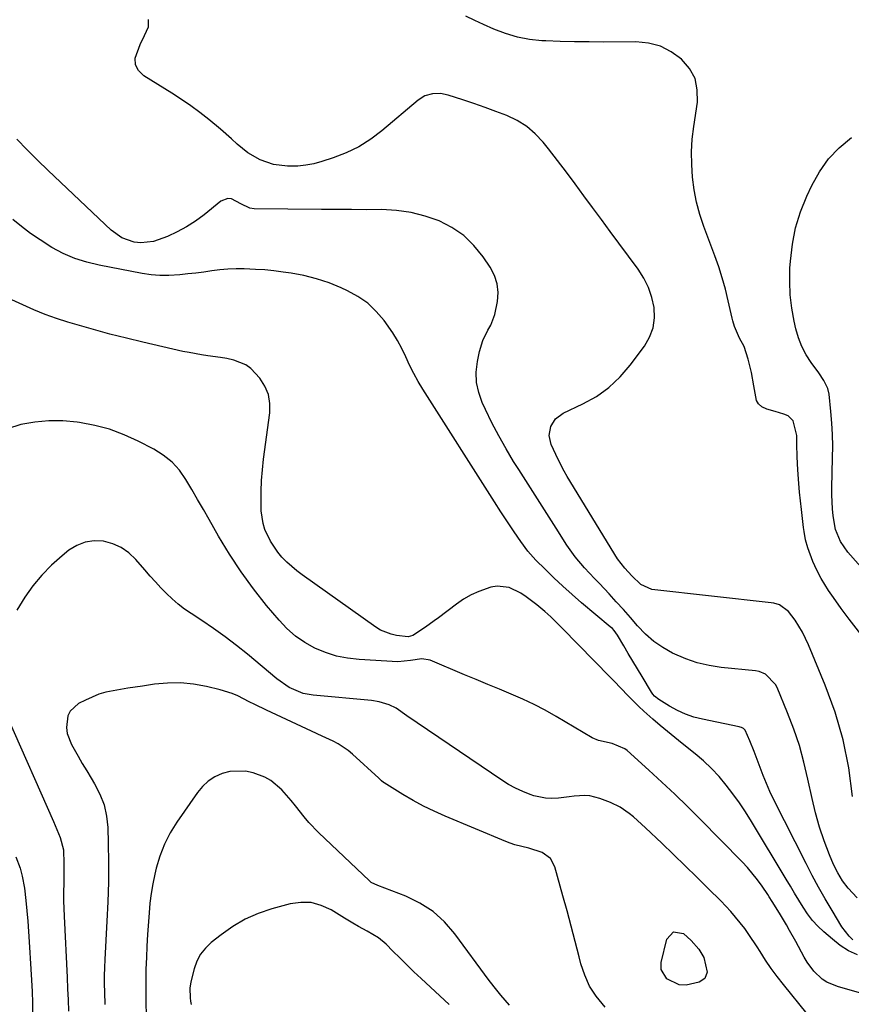
# Model space of a CAD drawing. Units: inches. Extents: x 1862609 to 1867938, y 421264 to 426580.
# Drawn here: x 1864348 to 1864613, y 425448 to 425762 of the extents above; entities that cross this region are included whole.
import ezdxf

# ---------------------------------------------------------------- set-up
doc = ezdxf.new("R2010")
doc.units = ezdxf.units.IN
doc.header["$MEASUREMENT"] = 0
doc.layers.add('7', color=7, linetype='Continuous')
doc.layers.add('8', color=7, linetype='Continuous')

msp = doc.modelspace()

# ---------------------------------------------------------------- linework, layer by layer
at = {"layer": '7', "color": 18}
for points in [[(1864613.88, 425514.12, 1824), (1864612.66, 425523.23, 1824), (1864610.89, 425532.21, 1824), (1864608.3, 425540.99, 1824), (1864605.17, 425549.63, 1824), (1864599.78, 425562.58, 1824), (1864597.85, 425566.6, 1824), (1864595.5, 425570.38, 1824), (1864593.41, 425573.24, 1824), (1864590.48, 425575.28, 1824), (1864588.76, 425575.82, 1824), (1864587.86, 425575.97, 1824), (1864549.7, 425580.22, 1824), (1864546.23, 425581.79, 1824), (1864543.38, 425584.61, 1824), (1864541.11, 425587.04, 1824), (1864538.77, 425590.03, 1824), (1864522.75, 425616.35, 1824), (1864521.75, 425618.07, 1824), (1864519.89, 425621.6, 1824), (1864519.04, 425623.41, 1824), (1864517.63, 425626.55, 1824), (1864516.97, 425629.41, 1824), (1864517.46, 425632.3, 1824), (1864519.01, 425634.79, 1824), (1864521.39, 425636.52, 1824), (1864527.7, 425639.5, 1824), (1864532.03, 425641.94, 1824), (1864536.05, 425644.76, 1824), (1864539.61, 425648.14, 1824), (1864542.86, 425651.89, 1824), (1864547.39, 425658, 1824), (1864549.02, 425660.85, 1824), (1864550.16, 425663.83, 1824), (1864550.55, 425666.99, 1824), (1864550.46, 425670.28, 1824), (1864549.72, 425673.57, 1824), (1864548.67, 425676.73, 1824), (1864547.17, 425679.71, 1824), (1864545.37, 425682.56, 1824), (1864539.2, 425690.88, 1824), (1864536.41, 425694.66, 1824), (1864533.62, 425698.45, 1824), (1864530.84, 425702.24, 1824), (1864528.08, 425706.04, 1824), (1864525.29, 425709.82, 1824), (1864522.47, 425713.58, 1824), (1864519.61, 425717.31, 1824), (1864516.72, 425721.01, 1824), (1864515, 425723.18, 1824), (1864512.51, 425725.85, 1824), (1864509.79, 425728.21, 1824), (1864506.73, 425730.1, 1824), (1864503.43, 425731.67, 1824), (1864499.95, 425732.98, 1824), (1864496.46, 425734.25, 1824), (1864492.94, 425735.47, 1824), (1864489.42, 425736.67, 1824), (1864484.69, 425738.23, 1824), (1864482.21, 425738.74, 1824), (1864479.68, 425738.65, 1824), (1864477.27, 425737.93, 1824), (1864475.15, 425736.59, 1824), (1864463.54, 425726.79, 1824), (1864459.94, 425724.09, 1824), (1864456.17, 425721.7, 1824), (1864452.14, 425719.76, 1824), (1864447.95, 425718.13, 1824), (1864444.31, 425716.95, 1824), (1864441.79, 425716.27, 1824), (1864439.24, 425715.77, 1824), (1864436.66, 425715.53, 1824), (1864433.32, 425715.48, 1824), (1864428.89, 425716.05, 1824), (1864424.66, 425717.5, 1824), (1864420.74, 425719.71, 1824), (1864417.24, 425722.54, 1824), (1864415.46, 425724.19, 1824), (1864411.98, 425727.27, 1824), (1864408.2, 425730.41, 1824), (1864405.35, 425732.65, 1824), (1864402.46, 425734.81, 1824), (1864399.47, 425736.85, 1824), (1864396.43, 425738.82, 1824), (1864387.43, 425744.38, 1824), (1864385.8, 425746.04, 1824), (1864384.79, 425747.87, 1824), (1864384.69, 425749.96, 1824), (1864386.27, 425754.39, 1824), (1864387.63, 425757.2, 1824), (1864388.92, 425760.03, 1824), (1864388.97, 425762.4, 1824)], [(1864628.17, 425551.04, 1826), (1864612.83, 425570.76, 1826), (1864610.25, 425574.16, 1826), (1864607.76, 425577.63, 1826), (1864606.19, 425579.9, 1826), (1864603.84, 425583.76, 1826), (1864602.45, 425586.42, 1826), (1864601.2, 425589.16, 1826), (1864599.57, 425593.53, 1826), (1864598.89, 425596.09, 1826), (1864598.39, 425598.7, 1826), (1864598.21, 425600.02, 1826), (1864597.54, 425605.74, 1826), (1864597.23, 425608.54, 1826), (1864596.95, 425611.34, 1826), (1864596.71, 425614.14, 1826), (1864596.39, 425618.49, 1826), (1864596.18, 425622.56, 1826), (1864596.11, 425626.64, 1826), (1864596.06, 425629.46, 1826), (1864594.86, 425634.14, 1826), (1864593.29, 425635.67, 1826), (1864591.89, 425636.26, 1826), (1864589.16, 425637.06, 1826), (1864586.44, 425637.88, 1826), (1864584.88, 425638.63, 1826), (1864583.85, 425639.5, 1826), (1864583.19, 425640.66, 1826), (1864582.35, 425645.34, 1826), (1864581.64, 425649.61, 1826), (1864580.55, 425653.79, 1826), (1864579.2, 425657.89, 1826), (1864577.76, 425660.57, 1826), (1864576.17, 425664.31, 1826), (1864575.62, 425666.03, 1826), (1864575.4, 425666.91, 1826), (1864574.15, 425672.49, 1826), (1864573.25, 425676.14, 1826), (1864572.25, 425679.77, 1826), (1864571.11, 425683.34, 1826), (1864569.87, 425686.89, 1826), (1864566.41, 425696.18, 1826), (1864565.13, 425700.05, 1826), (1864564.06, 425703.96, 1826), (1864563.3, 425707.95, 1826), (1864562.74, 425711.98, 1826), (1864562.48, 425716.05, 1826), (1864562.43, 425720.11, 1826), (1864562.68, 425724.16, 1826), (1864563.14, 425728.21, 1826), (1864564.3, 425735.95, 1826), (1864564.27, 425739.85, 1826), (1864563.54, 425743.48, 1826), (1864561.76, 425746.73, 1826), (1864559.27, 425749.73, 1826), (1864555.97, 425752.04, 1826), (1864552.47, 425753.81, 1826), (1864548.67, 425754.78, 1826), (1864544.66, 425755.21, 1826), (1864534.32, 425755.17, 1826), (1864529.7, 425755.19, 1826), (1864525.09, 425755.25, 1826), (1864520.47, 425755.38, 1826), (1864515.86, 425755.55, 1826), (1864514.65, 425755.6, 1826), (1864510.69, 425756.01, 1826), (1864506.81, 425756.71, 1826), (1864503.03, 425757.84, 1826), (1864499.32, 425759.26, 1826), (1864496.01, 425760.75, 1826), (1864493.16, 425762.08, 1826), (1864490.35, 425763.47, 1826)], [(1864625.41, 425577.31, 1828), (1864612.37, 425592.17, 1828), (1864609.99, 425595.58, 1828), (1864608.4, 425599.42, 1828), (1864607.68, 425603.8, 1828), (1864607.47, 425606.02, 1828), (1864607.26, 425610.47, 1828), (1864607.27, 425612.7, 1828), (1864607.51, 425622.25, 1828), (1864607.53, 425625.98, 1828), (1864607.46, 425629.7, 1828), (1864607.24, 425633.42, 1828), (1864606.93, 425637.13, 1828), (1864606.35, 425642.66, 1828), (1864605.96, 425644.5, 1828), (1864604.72, 425647.04, 1828), (1864603.14, 425649.41, 1828), (1864600.69, 425652.74, 1828), (1864599.08, 425655.25, 1828), (1864597.69, 425657.86, 1828), (1864596.63, 425660.62, 1828), (1864595.8, 425663.49, 1828), (1864595.24, 425665.96, 1828), (1864594.48, 425670.15, 1828), (1864593.96, 425674.36, 1828), (1864593.8, 425678.6, 1828), (1864593.87, 425682.86, 1828), (1864594.01, 425685.19, 1828), (1864594.64, 425690.55, 1828), (1864595.66, 425695.81, 1828), (1864597.27, 425700.93, 1828), (1864599.27, 425705.94, 1828), (1864600.84, 425709.32, 1828), (1864603.32, 425713.72, 1828), (1864606.19, 425717.79, 1828), (1864609.64, 425721.39, 1828), (1864613.49, 425724.65, 1828)], [(1864615.37, 425481.69, 1822), (1864612.52, 425484.75, 1822), (1864610.7, 425487.13, 1822), (1864609.17, 425489.69, 1822), (1864607.83, 425492.39, 1822), (1864606.52, 425495.48, 1822), (1864604.81, 425499.87, 1822), (1864603.28, 425504.31, 1822), (1864602.01, 425508.83, 1822), (1864600.92, 425513.41, 1822), (1864599.63, 425519.65, 1822), (1864598.35, 425525.04, 1822), (1864596.87, 425530.36, 1822), (1864595.09, 425535.6, 1822), (1864593.11, 425540.77, 1822), (1864589.75, 425548.86, 1822), (1864589.23, 425549.88, 1822), (1864586.08, 425553.12, 1822), (1864584, 425553.97, 1822), (1864582.88, 425554.19, 1822), (1864571.89, 425555.33, 1822), (1864568.04, 425555.94, 1822), (1864564.26, 425556.81, 1822), (1864560.59, 425558.06, 1822), (1864556.32, 425559.91, 1822), (1864553.26, 425561.64, 1822), (1864550.38, 425563.6, 1822), (1864547.77, 425565.9, 1822), (1864545.15, 425568.64, 1822), (1864542.93, 425571.23, 1822), (1864540.68, 425573.78, 1822), (1864538.4, 425576.31, 1822), (1864536.09, 425578.81, 1822), (1864533.01, 425582.1, 1822), (1864531.43, 425583.78, 1822), (1864528.25, 425587.15, 1822), (1864525.25, 425590.64, 1822), (1864522.6, 425594.41, 1822), (1864519.14, 425599.86, 1822), (1864516.17, 425604.54, 1822), (1864513.2, 425609.22, 1822), (1864510.22, 425613.9, 1822), (1864507.25, 425618.58, 1822), (1864505.61, 425621.15, 1822), (1864503.17, 425625.18, 1822), (1864500.83, 425629.27, 1822), (1864498.66, 425633.45, 1822), (1864496.6, 425637.69, 1822), (1864495.57, 425639.93, 1822), (1864494.45, 425643.14, 1822), (1864493.75, 425646.39, 1822), (1864493.68, 425649.71, 1822), (1864494.03, 425653.09, 1822), (1864494.66, 425656.24, 1822), (1864495.72, 425659.78, 1822), (1864497.41, 425663.08, 1822), (1864498.31, 425664.7, 1822), (1864499.64, 425668.13, 1822), (1864500.47, 425672.21, 1822), (1864500.62, 425675.12, 1822), (1864500.35, 425677.93, 1822), (1864499.44, 425680.61, 1822), (1864498.1, 425683.19, 1822), (1864495.85, 425686.51, 1822), (1864492.92, 425690.1, 1822), (1864489.65, 425693.29, 1822), (1864485.87, 425695.85, 1822), (1864481.76, 425698, 1822), (1864477.33, 425699.54, 1822), (1864472.82, 425700.71, 1822), (1864468.2, 425701.34, 1822), (1864463.41, 425701.6, 1822), (1864458.61, 425701.59, 1822), (1864453.81, 425701.6, 1822), (1864449.01, 425701.62, 1822), (1864444.21, 425701.67, 1822), (1864422.67, 425701.9, 1822), (1864421.38, 425702.07, 1822), (1864418.43, 425703.48, 1822), (1864415.45, 425705.02, 1822), (1864414.31, 425705.16, 1822), (1864412.08, 425704.3, 1822), (1864406.72, 425699.98, 1822), (1864403.96, 425697.95, 1822), (1864401.1, 425696.09, 1822), (1864398.09, 425694.48, 1822), (1864394.98, 425693.04, 1822), (1864390.57, 425691.44, 1822), (1864386.47, 425691.02, 1822), (1864384.38, 425691.23, 1822), (1864380.43, 425692.59, 1822), (1864377.03, 425695, 1822), (1864356.87, 425714.12, 1822), (1864353.5, 425717.38, 1822), (1864350.17, 425720.7, 1822), (1864346.92, 425724.08, 1822)], [(1864615.48, 425463.45, 1818), (1864612.62, 425464.8, 1818), (1864609.95, 425466.5, 1818), (1864607.42, 425468.43, 1818), (1864604.68, 425470.81, 1818), (1864602.81, 425472.6, 1818), (1864601.06, 425474.49, 1818), (1864599.49, 425476.54, 1818), (1864598.05, 425478.69, 1818), (1864596.7, 425480.93, 1818), (1864595.35, 425483.16, 1818), (1864594, 425485.39, 1818), (1864592.66, 425487.63, 1818), (1864581.54, 425506.12, 1818), (1864579.66, 425509.12, 1818), (1864577.71, 425512.06, 1818), (1864575.64, 425514.93, 1818), (1864573.49, 425517.74, 1818), (1864571.21, 425520.43, 1818), (1864568.81, 425523.01, 1818), (1864566.24, 425525.42, 1818), (1864563.56, 425527.71, 1818), (1864559.48, 425530.97, 1818), (1864557.12, 425532.88, 1818), (1864554.76, 425534.81, 1818), (1864552.43, 425536.77, 1818), (1864550.12, 425538.75, 1818), (1864547.18, 425541.34, 1818), (1864545.58, 425542.81, 1818), (1864542.52, 425545.89, 1818), (1864539.51, 425549.03, 1818), (1864538, 425550.6, 1818), (1864536.49, 425552.16, 1818), (1864521.15, 425567.89, 1818), (1864519.34, 425569.69, 1818), (1864517.5, 425571.44, 1818), (1864515.6, 425573.14, 1818), (1864513.01, 425575.35, 1818), (1864509.64, 425577.9, 1818), (1864507.87, 425579.05, 1818), (1864504.18, 425580.89, 1818), (1864500.31, 425581.3, 1818), (1864498.31, 425580.95, 1818), (1864494.49, 425579.62, 1818), (1864491.99, 425578.5, 1818), (1864489.63, 425577.12, 1818), (1864487.36, 425575.58, 1818), (1864481.58, 425571.18, 1818), (1864480.21, 425570.16, 1818), (1864477.43, 425568.19, 1818), (1864473.44, 425565.54, 1818), (1864471.87, 425565.05, 1818), (1864468.22, 425565.52, 1818), (1864466.45, 425565.92, 1818), (1864463.11, 425567.26, 1818), (1864461.56, 425568.21, 1818), (1864438.01, 425584.9, 1818), (1864436.31, 425586.18, 1818), (1864433.14, 425589, 1818), (1864431.59, 425590.6, 1818), (1864430.26, 425592.2, 1818), (1864427.94, 425595.63, 1818), (1864426.15, 425599.36, 1818), (1864425.54, 425601.31, 1818), (1864425, 425605.38, 1818), (1864424.94, 425608.11, 1818), (1864424.95, 425611.56, 1818), (1864425.06, 425615, 1818), (1864425.33, 425618.44, 1818), (1864425.71, 425621.87, 1818), (1864427.7, 425636.63, 1818), (1864427.72, 425639.66, 1818), (1864427.27, 425642.55, 1818), (1864426.11, 425645.24, 1818), (1864424.49, 425647.8, 1818), (1864421.7, 425650.82, 1818), (1864420.05, 425652.05, 1818), (1864416.19, 425653.55, 1818), (1864413.94, 425653.99, 1818), (1864411.94, 425654.35, 1818), (1864407.93, 425654.92, 1818), (1864405.93, 425655.2, 1818), (1864401.94, 425655.9, 1818), (1864399.96, 425656.32, 1818), (1864387.15, 425659.23, 1818), (1864381.88, 425660.49, 1818), (1864376.62, 425661.82, 1818), (1864371.39, 425663.25, 1818), (1864366.18, 425664.75, 1818), (1864363.22, 425665.64, 1818), (1864359.54, 425666.83, 1818), (1864355.9, 425668.13, 1818), (1864352.32, 425669.6, 1818), (1864348.78, 425671.18, 1818), (1864345.26, 425672.82, 1818)], [(1864629.03, 425447.57, 1816), (1864609.01, 425453.34, 1816), (1864605.7, 425454.74, 1816), (1864604.21, 425455.74, 1816), (1864601.55, 425458.22, 1816), (1864599.35, 425461.11, 1816), (1864598.41, 425462.68, 1816), (1864595.7, 425467.74, 1816), (1864593.74, 425471.29, 1816), (1864592.73, 425473.04, 1816), (1864590.53, 425476.74, 1816), (1864588.23, 425480.54, 1816), (1864587.27, 425482.04, 1816), (1864586.77, 425482.77, 1816), (1864584.95, 425485.45, 1816), (1864583.49, 425487.48, 1816), (1864580.32, 425491.34, 1816), (1864578.61, 425493.17, 1816), (1864565.08, 425506.9, 1816), (1864561.1, 425510.87, 1816), (1864557.08, 425514.8, 1816), (1864552.98, 425518.65, 1816), (1864548.84, 425522.45, 1816), (1864541.82, 425528.79, 1816), (1864541.13, 425529.34, 1816), (1864537.1, 425531.02, 1816), (1864532.7, 425531.92, 1816), (1864530.67, 425532.85, 1816), (1864519.22, 425539.64, 1816), (1864515.71, 425541.61, 1816), (1864512.14, 425543.48, 1816), (1864508.5, 425545.2, 1816), (1864504.81, 425546.8, 1816), (1864501.08, 425548.34, 1816), (1864497.35, 425549.88, 1816), (1864493.63, 425551.43, 1816), (1864489.91, 425552.98, 1816), (1864478.92, 425557.6, 1816), (1864476.25, 425558.1, 1816), (1864472.66, 425557.55, 1816), (1864468.57, 425557.13, 1816), (1864456.21, 425557.81, 1816), (1864452.56, 425558.23, 1816), (1864448.98, 425558.93, 1816), (1864445.51, 425560.05, 1816), (1864442.11, 425561.45, 1816), (1864438.92, 425563.25, 1816), (1864435.92, 425565.3, 1816), (1864433.2, 425567.72, 1816), (1864430.67, 425570.38, 1816), (1864426.7, 425575.14, 1816), (1864422.52, 425580.43, 1816), (1864418.54, 425585.85, 1816), (1864414.85, 425591.49, 1816), (1864411.36, 425597.26, 1816), (1864408.32, 425602.59, 1816), (1864406.49, 425605.79, 1816), (1864404.65, 425608.99, 1816), (1864402.79, 425612.18, 1816), (1864400.93, 425615.36, 1816), (1864398.84, 425618.31, 1816), (1864396.47, 425620.96, 1816), (1864393.68, 425623.18, 1816), (1864390.62, 425625.1, 1816), (1864385.64, 425627.66, 1816), (1864381.14, 425629.69, 1816), (1864376.53, 425631.42, 1816), (1864371.78, 425632.67, 1816), (1864366.92, 425633.61, 1816), (1864366.12, 425633.72, 1816), (1864361.6, 425634.11, 1816), (1864357.09, 425634.16, 1816), (1864352.61, 425633.72, 1816), (1864348.14, 425632.95, 1816), (1864343.94, 425631.51, 1816)], [(1864599.37, 425444.58, 1814), (1864591.83, 425453.96, 1814), (1864589.84, 425456.52, 1814), (1864587.91, 425459.13, 1814), (1864586.08, 425461.8, 1814), (1864584.32, 425464.52, 1814), (1864583.36, 425466.05, 1814), (1864580.78, 425469.96, 1814), (1864579.41, 425471.85, 1814), (1864576.52, 425475.54, 1814), (1864575, 425477.32, 1814), (1864571.78, 425480.72, 1814), (1864567.79, 425484.7, 1814), (1864564.12, 425488.33, 1814), (1864560.43, 425491.95, 1814), (1864556.72, 425495.54, 1814), (1864552.99, 425499.11, 1814), (1864547.76, 425504.08, 1814), (1864546.48, 425505.27, 1814), (1864543.85, 425507.57, 1814), (1864542.5, 425508.68, 1814), (1864539.65, 425510.65, 1814), (1864536.53, 425512.16, 1814), (1864533.18, 425513.48, 1814), (1864529.97, 425514.31, 1814), (1864528.32, 425514.4, 1814), (1864524.97, 425514.15, 1814), (1864523.29, 425513.96, 1814), (1864519.92, 425513.58, 1814), (1864517.6, 425513.44, 1814), (1864515.73, 425513.51, 1814), (1864512.07, 425514.33, 1814), (1864510.86, 425514.75, 1814), (1864508.49, 425515.67, 1814), (1864506.18, 425516.71, 1814), (1864503.96, 425517.93, 1814), (1864501.8, 425519.27, 1814), (1864471.45, 425539.89, 1814), (1864468.07, 425542.25, 1814), (1864465.86, 425543.33, 1814), (1864462.64, 425544.33, 1814), (1864460.17, 425544.71, 1814), (1864441.54, 425546.42, 1814), (1864438.37, 425547, 1814), (1864433.93, 425548.89, 1814), (1864429.94, 425551.64, 1814), (1864420.56, 425559.5, 1814), (1864417.02, 425562.36, 1814), (1864413.42, 425565.14, 1814), (1864409.72, 425567.78, 1814), (1864405.95, 425570.33, 1814), (1864402.6, 425572.52, 1814), (1864400.51, 425573.98, 1814), (1864398.49, 425575.52, 1814), (1864396.56, 425577.19, 1814), (1864394.71, 425578.94, 1814), (1864392.93, 425580.77, 1814), (1864391.17, 425582.63, 1814), (1864389.46, 425584.53, 1814), (1864387.78, 425586.45, 1814), (1864384.89, 425589.83, 1814), (1864382.68, 425591.91, 1814), (1864380.27, 425593.64, 1814), (1864377.55, 425594.82, 1814), (1864374.63, 425595.65, 1814), (1864371.64, 425595.76, 1814), (1864368.78, 425595.39, 1814), (1864366.1, 425594.31, 1814), (1864363.55, 425592.75, 1814), (1864361.36, 425590.98, 1814), (1864358.01, 425588.01, 1814), (1864354.86, 425584.84, 1814), (1864352.03, 425581.4, 1814), (1864349.41, 425577.76, 1814), (1864346.9, 425573.56, 1814)], [(1864534.79, 425446.74, 1812), (1864531.92, 425450.27, 1812), (1864529.86, 425453.47, 1812), (1864528.3, 425456.95, 1812), (1864527.08, 425460.61, 1812), (1864526.52, 425462.81, 1812), (1864525.27, 425467.72, 1812), (1864523.99, 425472.61, 1812), (1864522.68, 425477.5, 1812), (1864521.35, 425482.37, 1812), (1864518.79, 425491.62, 1812), (1864517.37, 425494.28, 1812), (1864514.75, 425496.14, 1812), (1864510.43, 425497.6, 1812), (1864505.98, 425498.66, 1812), (1864504.54, 425499.15, 1812), (1864503.11, 425499.69, 1812), (1864483.72, 425507.82, 1812), (1864480.26, 425509.37, 1812), (1864476.85, 425511.02, 1812), (1864473.52, 425512.82, 1812), (1864470.25, 425514.74, 1812), (1864464.29, 425518.41, 1812), (1864464.04, 425518.57, 1812), (1864463.36, 425519.11, 1812), (1864462.93, 425519.51, 1812), (1864462.71, 425519.71, 1812), (1864462.5, 425519.91, 1812), (1864454.16, 425527.58, 1812), (1864452.71, 425528.79, 1812), (1864449.6, 425530.87, 1812), (1864447.93, 425531.74, 1812), (1864444.49, 425533.34, 1812), (1864441.05, 425534.94, 1812), (1864426.63, 425541.67, 1812), (1864422.97, 425543.44, 1812), (1864421.16, 425544.37, 1812), (1864417.53, 425546.2, 1812), (1864415.67, 425546.99, 1812), (1864411.81, 425548.18, 1812), (1864407.52, 425549.19, 1812), (1864403.38, 425549.92, 1812), (1864399.23, 425550.34, 1812), (1864395.06, 425550.29, 1812), (1864390.88, 425549.92, 1812), (1864387.02, 425549.35, 1812), (1864382.34, 425548.64, 1812), (1864380, 425548.26, 1812), (1864375.36, 425547.37, 1812), (1864373.11, 425546.73, 1812), (1864368.79, 425544.89, 1812), (1864366.64, 425543.77, 1812), (1864363.97, 425541.38, 1812), (1864363.21, 425539.8, 1812), (1864362.74, 425536.09, 1812), (1864362.96, 425534.21, 1812), (1864364.32, 425530.66, 1812), (1864366.44, 425526.98, 1812), (1864367.82, 425524.62, 1812), (1864369.23, 425522.28, 1812), (1864370.65, 425519.95, 1812), (1864371.76, 425518.15, 1812), (1864373.46, 425514.84, 1812), (1864374.78, 425511.42, 1812), (1864375.55, 425507.83, 1812), (1864375.94, 425504.13, 1812), (1864376.07, 425499.2, 1812), (1864376.16, 425492.95, 1812), (1864376.14, 425486.71, 1812), (1864375.97, 425480.46, 1812), (1864375.7, 425474.22, 1812), (1864375.02, 425462.02, 1812), (1864374.9, 425459.41, 1812), (1864374.83, 425456.79, 1812), (1864374.82, 425454.18, 1812), (1864374.86, 425451.56, 1812), (1864374.96, 425447.56, 1812)], [(1864344.07, 425539.08, 1814), (1864358.62, 425506.08, 1814), (1864359.71, 425503.54, 1814), (1864360.77, 425500.98, 1814), (1864361.77, 425497.01, 1814), (1864361.94, 425492.54, 1814), (1864361.96, 425490.59, 1814), (1864361.91, 425486.68, 1814), (1864361.85, 425483.2, 1814), (1864361.85, 425480.74, 1814), (1864362, 425475.82, 1814), (1864362.96, 425456.18, 1814), (1864363.13, 425452.62, 1814), (1864363.28, 425449.07, 1814), (1864363.41, 425445.51, 1814)], [(1864346.55, 425494.84, 1816), (1864347.93, 425491.17, 1816), (1864348.63, 425488.66, 1816), (1864349.31, 425484.8, 1816), (1864349.76, 425480.81, 1816), (1864350.11, 425477.51, 1816), (1864350.42, 425474.21, 1816), (1864350.67, 425470.9, 1816), (1864350.89, 425467.59, 1816), (1864351.4, 425458.94, 1816), (1864351.59, 425455.35, 1816), (1864351.75, 425451.76, 1816), (1864351.86, 425448.16, 1816), (1864351.93, 425444.56, 1816)], [(1864484.96, 425447.6, 1808), (1864476.04, 425455.94, 1808), (1864473.76, 425458.09, 1808), (1864471.5, 425460.26, 1808), (1864469.26, 425462.46, 1808), (1864467.03, 425464.66, 1808), (1864464.84, 425466.86, 1808), (1864462.46, 425468.9, 1808), (1864458.84, 425471.05, 1808), (1864456.08, 425472.54, 1808), (1864454.27, 425473.59, 1808), (1864451.59, 425475.2, 1808), (1864447.27, 425477.86, 1808), (1864444.15, 425479.28, 1808), (1864440.95, 425480.15, 1808), (1864437.64, 425480.22, 1808), (1864434.25, 425479.75, 1808), (1864428.4, 425478.16, 1808), (1864424.04, 425476.68, 1808), (1864419.85, 425474.87, 1808), (1864415.92, 425472.56, 1808), (1864412.16, 425469.91, 1808), (1864409.03, 425467.41, 1808), (1864407.18, 425465.61, 1808), (1864405.6, 425463.64, 1808), (1864404.42, 425461.4, 1808), (1864403.51, 425458.99, 1808), (1864402.44, 425454.89, 1808), (1864402.21, 425452.82, 1808), (1864402.32, 425449.68, 1808), (1864402.42, 425448.63, 1808), (1864402.54, 425447.58, 1808)], [(1864556.67, 425470.81, 1814), (1864559.83, 425470.25, 1814), (1864562.36, 425468.07, 1814), (1864564.75, 425465.24, 1814), (1864566.38, 425462.58, 1814), (1864567.44, 425457.88, 1814), (1864566.63, 425455.89, 1814), (1864564.82, 425454.76, 1814), (1864560.77, 425453.83, 1814), (1864558.52, 425453.88, 1814), (1864554.5, 425455.81, 1814), (1864552.72, 425458.79, 1814), (1864552.75, 425461.05, 1814), (1864554.52, 425468.44, 1814), (1864556.67, 425470.81, 1814)]]:
    msp.add_polyline3d(points, dxfattribs=at)
at = {"layer": '8', "color": 18}
for points in [[(1864613.97, 425468.3, 1820), (1864612.76, 425469.44, 1820), (1864610.41, 425472.46, 1820), (1864607.31, 425477.62, 1820), (1864605.13, 425481.33, 1820), (1864603.01, 425485.07, 1820), (1864600.98, 425488.86, 1820), (1864599, 425492.68, 1820), (1864588.65, 425513.22, 1820), (1864587.46, 425515.7, 1820), (1864586.33, 425518.2, 1820), (1864585.3, 425520.74, 1820), (1864584.33, 425523.31, 1820), (1864583.09, 425526.74, 1820), (1864582.43, 425528.47, 1820), (1864581.06, 425531.9, 1820), (1864579.55, 425535.25, 1820), (1864579.01, 425535.77, 1820), (1864578.36, 425536.14, 1820), (1864578.01, 425536.27, 1820), (1864577.64, 425536.37, 1820), (1864565.95, 425538.73, 1820), (1864563.18, 425539.45, 1820), (1864560.49, 425540.35, 1820), (1864557.91, 425541.54, 1820), (1864555.4, 425542.91, 1820), (1864552, 425545.02, 1820), (1864550.65, 425546.09, 1820), (1864550.1, 425546.74, 1820), (1864549.6, 425547.45, 1820), (1864546.63, 425552.39, 1820), (1864545.16, 425554.85, 1820), (1864543.69, 425557.31, 1820), (1864542.23, 425559.77, 1820), (1864540.78, 425562.23, 1820), (1864538.79, 425565.6, 1820), (1864537.75, 425567.07, 1820), (1864537.14, 425567.72, 1820), (1864536.48, 425568.34, 1820), (1864527.33, 425576, 1820), (1864524.32, 425578.59, 1820), (1864521.36, 425581.23, 1820), (1864518.48, 425583.95, 1820), (1864515.64, 425586.73, 1820), (1864512.74, 425589.64, 1820), (1864510.18, 425592.46, 1820), (1864507.86, 425595.54, 1820), (1864505.72, 425598.68, 1820), (1864504.66, 425600.26, 1820), (1864502.54, 425603.43, 1820), (1864501.5, 425605.02, 1820), (1864499.44, 425608.22, 1820), (1864476.61, 425644.21, 1820), (1864475.1, 425646.72, 1820), (1864473.67, 425649.27, 1820), (1864472.37, 425651.88, 1820), (1864471.14, 425654.54, 1820), (1864469.89, 425657.18, 1820), (1864468.53, 425659.75, 1820), (1864467, 425662.23, 1820), (1864464.21, 425666.19, 1820), (1864461.72, 425669.1, 1820), (1864458.98, 425671.7, 1820), (1864455.88, 425673.85, 1820), (1864452.53, 425675.7, 1820), (1864450.54, 425676.6, 1820), (1864446.65, 425678.18, 1820), (1864442.68, 425679.52, 1820), (1864438.62, 425680.52, 1820), (1864434.49, 425681.3, 1820), (1864431.96, 425681.66, 1820), (1864429.04, 425682.02, 1820), (1864426.11, 425682.32, 1820), (1864423.17, 425682.51, 1820), (1864419.51, 425682.66, 1820), (1864416.93, 425682.66, 1820), (1864414.35, 425682.57, 1820), (1864411.79, 425682.34, 1820), (1864409.22, 425682.03, 1820), (1864406.66, 425681.67, 1820), (1864404.1, 425681.34, 1820), (1864401.53, 425681.04, 1820), (1864398.95, 425680.77, 1820), (1864395.49, 425680.56, 1820), (1864392.63, 425680.56, 1820), (1864389.78, 425680.81, 1820), (1864386.93, 425681.22, 1820), (1864373.15, 425683.81, 1820), (1864369.21, 425684.77, 1820), (1864365.38, 425686, 1820), (1864361.7, 425687.64, 1820), (1864358.13, 425689.54, 1820), (1864354.3, 425691.96, 1820), (1864351.31, 425694.02, 1820), (1864348.43, 425696.21, 1820), (1864345.61, 425698.5, 1820)], [(1864504.32, 425447.36, 1810), (1864501.47, 425450.59, 1810), (1864500.19, 425452.13, 1810), (1864497.75, 425455.32, 1810), (1864486.85, 425470.22, 1810), (1864483.52, 425474.02, 1810), (1864479.85, 425477.36, 1810), (1864475.66, 425480.02, 1810), (1864471.13, 425482.23, 1810), (1864462.22, 425485.63, 1810), (1864460.12, 425486.62, 1810), (1864459.52, 425487.11, 1810), (1864443.3, 425502.57, 1810), (1864440.18, 425505.81, 1810), (1864438.72, 425507.53, 1810), (1864435.95, 425511.08, 1810), (1864434.54, 425512.84, 1810), (1864431.57, 425516.24, 1810), (1864428.08, 425519.19, 1810), (1864426.11, 425520.24, 1810), (1864422.39, 425521.62, 1810), (1864419.9, 425522.14, 1810), (1864414.95, 425522.04, 1810), (1864412.48, 425521.41, 1810), (1864410.18, 425520.31, 1810), (1864408.06, 425518.96, 1810), (1864406.23, 425517.25, 1810), (1864404.58, 425515.3, 1810), (1864398.03, 425505.89, 1810), (1864395.9, 425502.42, 1810), (1864394.05, 425498.82, 1810), (1864392.61, 425495.04, 1810), (1864391.45, 425491.14, 1810), (1864391, 425489.24, 1810), (1864390.36, 425486.18, 1810), (1864389.82, 425483.11, 1810), (1864389.42, 425480.01, 1810), (1864389.13, 425476.89, 1810), (1864388.66, 425469.93, 1810), (1864388.44, 425466.25, 1810), (1864388.27, 425462.57, 1810), (1864388.16, 425458.89, 1810), (1864388.1, 425455.21, 1810), (1864388.1, 425454.37, 1810), (1864388.1, 425451.1, 1810), (1864388.13, 425447.84, 1810), (1864388.2, 425444.57, 1810)]]:
    msp.add_polyline3d(points, dxfattribs=at)

doc.saveas('drawing.dxf')
